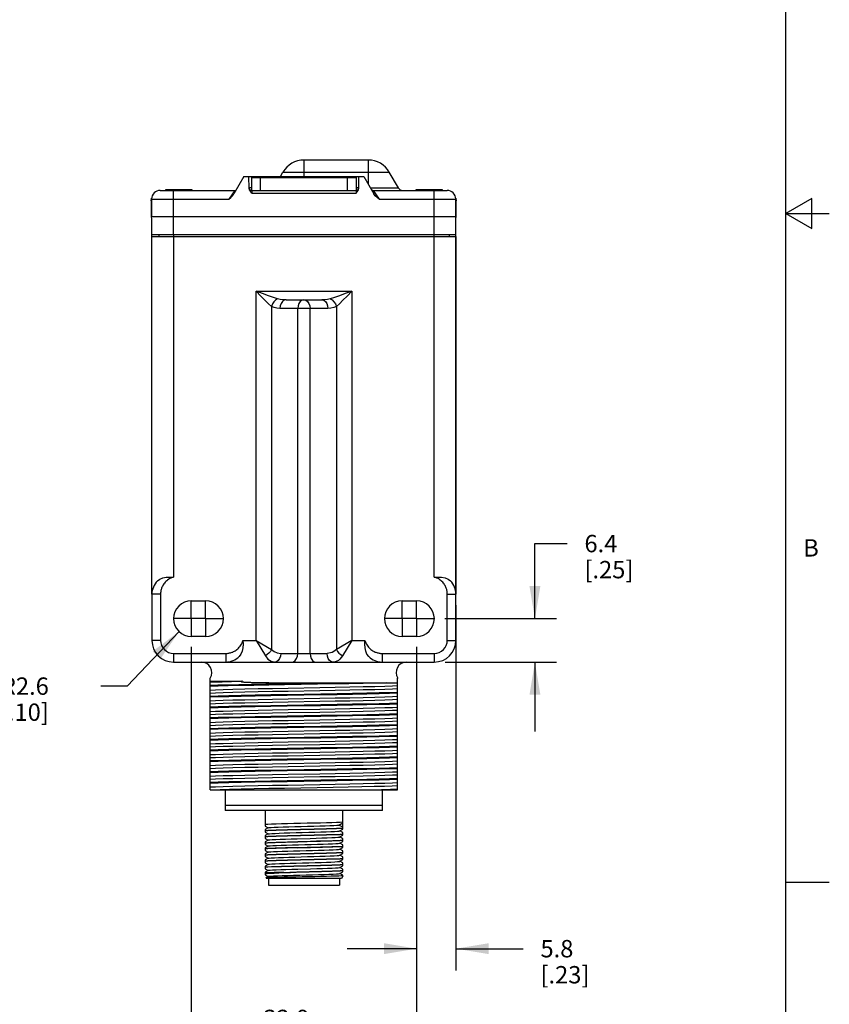
# Model space of a CAD drawing. Units: inches. Extents: x 0.7 to 21.3, y 0.5 to 16.
# Drawn here: x 16.6 to 21.3, y 3.7 to 9.4 of the extents above; entities that cross this region are included whole.
import ezdxf

# ---------------------------------------------------------------- set-up
doc = ezdxf.new("R2010")
doc.units = ezdxf.units.IN
doc.header["$LTSCALE"] = 1.21
doc.header["$MEASUREMENT"] = 0
doc.linetypes.add('CENTER', pattern=[0.6, 0.375, -0.075, 0.075, -0.075])
doc.layers.get('0').update_dxf_attribs({"linetype": 'CONTINUOUS'})
doc.layers.add('AXIS', color=7, linetype='CONTINUOUS')
doc.layers.add('SCHEME_DIMS', color=7, linetype='CONTINUOUS')
doc.styles.add('TEXTSTYLE_2', font='txt', dxfattribs={"width": 0.8})
doc.dimstyles.new('DIMSTYLE_3', dxfattribs={"dimtxt": 0.1, "dimasz": 0.1875, "dimexe": 0.125, "dimexo": 0.0625, "dimgap": 0.09, "dimtad": 0, "dimtih": 1, "dimtoh": 1, "dimdec": 1, "dimzin": 4, "dimdsep": 46, "dimtxsty": 'STANDARD', "dimblk": '_FILLED', "dimblk1": '_FILLED', "dimblk2": '_FILLED', "dimcen": 0.09, "dimadec": 3, "dimazin": 1, "dimtp": 0.1, "dimtm": 0.1, "dimtfac": 1, "dimtdec": 3, "dimtofl": 0, "dimtmove": 0, "dimatfit": 3, "dimldrblk": '_FILLED', "dimfxl": 1, "dimtolj": 1, "dimtzin": 4, "dimarcsym": 0})
doc.dimstyles.new('DIMSTYLE_4', dxfattribs={"dimtxt": 0.1, "dimasz": 0.1875, "dimexe": 0.125, "dimexo": 0.0625, "dimgap": 0.1, "dimtad": 0, "dimtih": 1, "dimtoh": 1, "dimdec": 1, "dimzin": 4, "dimdsep": 46, "dimtxsty": 'STANDARD', "dimblk": '_FILLED', "dimblk1": '_FILLED', "dimblk2": '_FILLED', "dimcen": 0.09, "dimadec": 3, "dimazin": 1, "dimtp": 0.1, "dimtm": 0.1, "dimtfac": 1, "dimtdec": 3, "dimtofl": 0, "dimtmove": 0, "dimatfit": 3, "dimldrblk": '_FILLED', "dimfxl": 1, "dimtolj": 1, "dimtzin": 4, "dimarcsym": 0})

# ---------------------------------------------------------------- blocks, each defined once
blk = doc.blocks.new('_FILLED')
at = {"color": 0, "linetype": 'BYBLOCK'}
blk.add_solid([(0, 0), (-1, 0.167), (-1, -0.167)], dxfattribs=at)
blk = doc.blocks.new('*D15')
at = {"layer": 'SCHEME_DIMS', "color": 7, "linetype": 'CONTINUOUS'}
for p, q in [((17.558, 5.8434), (17.2586, 5.5291)), ((17.2586, 5.5291), (17.1086, 5.5291))]:
    blk.add_line(p, q, dxfattribs=at)
at = {"layer": 'SCHEME_DIMS', "color": 7, "linetype": 'CONTINUOUS', "xscale": 0.1875, "yscale": 0.1875, "zscale": 0.1875, "rotation": 46.3788645562}
blk.add_blockref('_FILLED', (17.558, 5.8434), dxfattribs=at)
at = {"layer": 'SCHEME_DIMS', "color": 7, "linetype": 'CONTINUOUS', "insert": (16.8086, 5.5791), "char_height": 0.1, "width": 0.5, "attachment_point": 3, "line_spacing_factor": 0.9}
blk.add_mtext('R2.6\\P[.10]', dxfattribs=at)
blk = doc.blocks.new('*D16')
at = {"layer": 'SCHEME_DIMS', "color": 7, "linetype": 'CONTINUOUS'}
for p, q in [((17.6286, 5.755), (17.6286, 3.4912)), ((18.9247, 5.755), (18.9247, 3.4912)), ((17.6286, 3.6162), (17.8767, 3.6162)), ((18.9247, 3.6162), (18.6767, 3.6162))]:
    blk.add_line(p, q, dxfattribs=at)
at = {"layer": 'SCHEME_DIMS', "color": 7, "linetype": 'CONTINUOUS', "xscale": 0.1875, "yscale": 0.1875, "zscale": 0.1875, "rotation": 180}
blk.add_blockref('_FILLED', (17.6286, 3.6162), dxfattribs=at)
at = {"layer": 'SCHEME_DIMS', "color": 7, "linetype": 'CONTINUOUS', "xscale": 0.1875, "yscale": 0.1875, "zscale": 0.1875}
blk.add_blockref('_FILLED', (18.9247, 3.6162), dxfattribs=at)
at = {"layer": 'SCHEME_DIMS', "color": 7, "linetype": 'CONTINUOUS', "insert": (18.1767, 3.6662), "char_height": 0.1, "width": 0.6, "attachment_point": 2, "line_spacing_factor": 0.9}
blk.add_mtext('32.9\\P[1.30]', dxfattribs=at)
blk = doc.blocks.new('*D17')
at = {"layer": 'SCHEME_DIMS', "color": 7, "linetype": 'CONTINUOUS'}
for p, q in [((19.1517, 5.9951), (19.1517, 3.8928)), ((18.9247, 5.755), (18.9247, 3.8928)), ((18.9247, 4.0178), (18.5247, 4.0178)), ((19.1517, 4.0178), (19.5379, 4.0178))]:
    blk.add_line(p, q, dxfattribs=at)
at = {"layer": 'SCHEME_DIMS', "color": 7, "linetype": 'CONTINUOUS', "xscale": 0.1875, "yscale": 0.1875, "zscale": 0.1875}
blk.add_blockref('_FILLED', (18.9247, 4.0178), dxfattribs=at)
at = {"layer": 'SCHEME_DIMS', "color": 7, "linetype": 'CONTINUOUS', "xscale": 0.1875, "yscale": 0.1875, "zscale": 0.1875, "rotation": 180}
blk.add_blockref('_FILLED', (19.1517, 4.0178), dxfattribs=at)
at = {"layer": 'SCHEME_DIMS', "color": 7, "linetype": 'CONTINUOUS', "insert": (19.6379, 4.0678), "char_height": 0.1, "width": 0.5, "attachment_point": 1, "line_spacing_factor": 0.9}
blk.add_mtext('5.8\\P[.23]', dxfattribs=at)
blk = doc.blocks.new('*D18')
at = {"layer": 'SCHEME_DIMS', "color": 7, "linetype": 'CONTINUOUS'}
for p, q in [((19.6059, 5.9175), (19.6059, 6.3497)), ((19.6059, 6.3497), (19.7909, 6.3497)), ((19.0872, 5.9175), (19.7309, 5.9175)), ((19.089, 5.6675), (19.7309, 5.6675)), ((19.6059, 5.6675), (19.6059, 5.2675))]:
    blk.add_line(p, q, dxfattribs=at)
at = {"layer": 'SCHEME_DIMS', "color": 7, "linetype": 'CONTINUOUS', "xscale": 0.1875, "yscale": 0.1875, "zscale": 0.1875}
for p, rotation in [((19.6059, 5.9175), 270), ((19.6059, 5.6675), 90)]:
    blk.add_blockref('_FILLED', p, dxfattribs=dict(at, rotation=rotation))
at = {"layer": 'SCHEME_DIMS', "color": 7, "linetype": 'CONTINUOUS', "insert": (19.8909, 6.3997), "char_height": 0.1, "width": 0.5, "attachment_point": 1, "line_spacing_factor": 0.9}
blk.add_mtext('6.4\\P[.25]', dxfattribs=at)

msp = doc.modelspace()

# ---------------------------------------------------------------- linework, layer by layer
at = {"color": 7, "linetype": 'CONTINUOUS'}
for p, q in [((21.05, 0.75), (21.05, 15.75)), ((18.2767, 8.5575), (18.2767, 8.4625)), ((18.6467, 8.5575), (18.2767, 8.5575)), ((18.6467, 8.5575), (18.6467, 8.4192)), ((17.9317, 8.4625), (17.8738, 8.3623)), ((17.9317, 8.4625), (18.6217, 8.4625)), ((17.9615, 8.3933), (17.9603, 8.4625)), ((17.9767, 8.3825), (17.9767, 8.4575)), ((17.9767, 8.4575), (18.5767, 8.4575)), ((18.0267, 8.3825), (18.0267, 8.4575)), ((18.0767, 8.4575), (18.0767, 8.4625)), ((18.141, 8.4625), (18.1554, 8.4875)), ((18.1554, 8.4875), (18.7679, 8.4875)), ((18.4767, 8.4575), (18.4767, 8.4625)), ((18.5267, 8.3825), (18.5267, 8.4575)), ((18.5767, 8.4575), (18.5767, 8.3825)), ((18.5918, 8.3933), (18.5931, 8.4625)), ((18.6217, 8.4625), (18.6795, 8.3623)), ((18.8199, 8.3975), (18.7679, 8.4875)), ((17.9767, 8.3972), (17.9614, 8.3972)), ((18.5919, 8.3972), (18.5767, 8.3972)), ((18.6592, 8.3975), (18.8199, 8.3975)), ((17.3979, 8.3225), (17.3999, 8.3387)), ((17.3995, 8.3329), (17.3987, 8.2325)), ((17.3995, 8.3329), (17.8442, 8.3329)), ((17.4495, 8.3825), (17.8791, 8.3825)), ((17.4816, 8.3825), (17.4816, 8.3876)), ((17.4816, 8.3876), (17.6316, 8.3876)), ((17.5237, 8.3825), (17.5237, 8.1275)), ((17.6316, 8.3876), (17.6316, 8.3825)), ((17.8791, 8.3825), (17.8442, 8.3329)), ((17.9764, 8.3825), (17.9769, 8.3676)), ((17.9764, 8.3825), (18.5769, 8.3825)), ((17.9769, 8.3676), (18.5764, 8.3676)), ((18.5769, 8.3825), (18.5764, 8.3676)), ((18.6742, 8.3825), (18.7091, 8.3329)), ((18.6742, 8.3825), (19.1008, 8.3825)), ((18.7091, 8.3329), (19.1508, 8.3329)), ((18.9217, 8.3825), (18.9217, 8.3876)), ((18.9217, 8.3876), (19.0717, 8.3876)), ((19.0267, 8.1275), (19.0267, 8.3825)), ((19.0717, 8.3876), (19.0717, 8.3825)), ((19.1504, 8.3387), (19.1524, 8.3225)), ((19.1517, 8.2325), (19.1508, 8.3329)), ((21.2, 8.3366), (21.05, 8.25)), ((21.2, 8.1634), (21.2, 8.3366)), ((17.3979, 8.3225), (17.3996, 8.1275)), ((19.1507, 8.1275), (19.1524, 8.3225)), ((17.3987, 8.2325), (19.1517, 8.2325)), ((19.1517, 5.7927), (19.1517, 8.2325)), ((21.05, 8.25), (21.3, 8.25)), ((21.05, 8.25), (21.2, 8.1634)), ((19.1511, 8.1644), (19.1517, 8.1644)), ((19.1507, 8.1275), (17.3996, 8.1275)), ((17.4017, 8.1175), (17.4017, 8.1275)), ((18.0015, 5.7927), (18.0015, 7.8025)), ((18.0015, 7.8025), (18.5518, 7.8025)), ((18.5518, 7.8025), (18.5518, 5.7927)), ((18.09, 7.7152), (18.09, 5.7395)), ((18.1741, 7.7525), (18.3793, 7.7525)), ((18.4633, 7.7152), (18.4633, 5.7395)), ((18.4146, 7.7025), (18.1387, 7.7025)), ((18.2413, 5.7175), (18.2413, 7.7025)), ((18.312, 5.7175), (18.312, 7.7025)), ((17.4017, 6.0576), (17.4017, 5.7927)), ((17.4517, 6.0576), (17.4017, 6.0576)), ((17.6286, 6.0198), (17.7111, 6.0198)), ((18.8422, 6.0198), (18.9247, 6.0198)), ((17.4517, 5.7927), (17.4017, 5.7927)), ((17.7111, 5.8151), (17.6286, 5.8151)), ((17.9259, 5.7927), (18.0015, 5.7927)), ((18.0015, 5.7927), (18.09, 5.7395)), ((18.0015, 5.7927), (18.0547, 5.7041)), ((18.5518, 5.7927), (18.4633, 5.7395)), ((18.5518, 5.7927), (18.4987, 5.7041)), ((18.5518, 5.7927), (18.6274, 5.7927)), ((18.9247, 5.8151), (18.8422, 5.8151)), ((19.1017, 5.7927), (19.1517, 5.7927)), ((17.5269, 5.7175), (17.5269, 5.6675)), ((18.1432, 5.7175), (18.4101, 5.7175)), ((18.7267, 5.7175), (18.7267, 5.6675)), ((19.0265, 5.7175), (19.0265, 5.6675)), ((17.5269, 5.6675), (19.0265, 5.6675)), ((17.7373, 4.9324), (17.7373, 5.5757)), ((17.7373, 5.5576), (17.923, 5.5576)), ((18.816, 4.9324), (18.816, 5.5756)), ((17.945, 5.552), (17.9468, 5.5519)), ((17.9468, 5.5519), (17.95, 5.5517)), ((17.95, 5.5517), (17.9541, 5.5516)), ((17.9541, 5.5516), (17.9576, 5.5514)), ((18.4161, 5.5478), (18.7517, 5.5478)), ((17.7373, 4.9324), (18.816, 4.9324)), ((17.8237, 4.9324), (17.8237, 4.8124)), ((18.6609, 4.9324), (18.7228, 4.9339)), ((18.7297, 4.8124), (18.7297, 4.9324)), ((18.7297, 4.8424), (17.8237, 4.8424)), ((18.7297, 4.8124), (17.8237, 4.8124)), ((18.0532, 4.8124), (18.0532, 4.7228)), ((18.5002, 4.7054), (18.5002, 4.8124)), ((18.0532, 4.7228), (18.0699, 4.7132)), ((18.0699, 4.7132), (18.0532, 4.7035)), ((18.0703, 4.7134), (18.0699, 4.7132)), ((18.478, 4.7294), (18.5002, 4.7425)), ((18.5002, 4.7163), (18.478, 4.7294)), ((18.4834, 4.6957), (18.5002, 4.7053)), ((18.0532, 4.7035), (18.0532, 4.6879)), ((18.0532, 4.6878), (18.0699, 4.6782)), ((18.0699, 4.6782), (18.0532, 4.6685)), ((18.0532, 4.6685), (18.0532, 4.6529)), ((18.0532, 4.6528), (18.0699, 4.6432)), ((18.0703, 4.6784), (18.0699, 4.6782)), ((18.483, 4.6954), (18.4834, 4.6957)), ((18.483, 4.6604), (18.4834, 4.6607)), ((18.5002, 4.686), (18.4834, 4.6957)), ((18.4834, 4.6607), (18.5002, 4.6703)), ((18.5002, 4.651), (18.4834, 4.6607)), ((18.5002, 4.6704), (18.5002, 4.686)), ((18.5002, 4.6354), (18.5002, 4.651)), ((18.0699, 4.6432), (18.0532, 4.6335)), ((18.0532, 4.6335), (18.0532, 4.6179)), ((18.0532, 4.6178), (18.0699, 4.6082)), ((18.0699, 4.6082), (18.0532, 4.5985)), ((18.0532, 4.5985), (18.0532, 4.5828)), ((18.0703, 4.6434), (18.0699, 4.6432)), ((18.0703, 4.6084), (18.0699, 4.6082)), ((18.3142, 4.6348), (18.2415, 4.6331)), ((18.2415, 4.5991), (18.3142, 4.6008)), ((18.483, 4.6254), (18.4834, 4.6257)), ((18.4834, 4.6257), (18.5002, 4.6353)), ((18.5002, 4.616), (18.4834, 4.6257)), ((18.4834, 4.5907), (18.5002, 4.6003)), ((18.5002, 4.6003), (18.5002, 4.616)), ((18.0532, 4.5828), (18.0699, 4.5732)), ((18.0699, 4.5732), (18.0532, 4.5635)), ((18.0532, 4.5635), (18.0532, 4.5478)), ((18.0532, 4.5478), (18.0699, 4.5382)), ((18.0699, 4.5382), (18.0532, 4.5285)), ((18.0703, 4.5734), (18.0699, 4.5732)), ((18.0703, 4.5384), (18.0699, 4.5382)), ((18.483, 4.5904), (18.4834, 4.5907)), ((18.483, 4.5554), (18.4834, 4.5557)), ((18.5002, 4.581), (18.4834, 4.5907)), ((18.4834, 4.5557), (18.5002, 4.5653)), ((18.5002, 4.546), (18.4834, 4.5557)), ((18.5002, 4.5654), (18.5002, 4.581)), ((18.5002, 4.5303), (18.5002, 4.546)), ((18.0532, 4.5285), (18.0532, 4.5128)), ((18.0532, 4.5128), (18.0699, 4.5032)), ((18.0699, 4.5032), (18.0532, 4.4935)), ((18.0532, 4.4935), (18.0532, 4.4778)), ((18.0532, 4.4778), (18.0699, 4.4682)), ((18.0703, 4.5034), (18.0699, 4.5032)), ((18.483, 4.5204), (18.4834, 4.5207)), ((18.483, 4.4854), (18.4834, 4.4857)), ((18.4834, 4.5207), (18.5002, 4.5303)), ((18.5002, 4.511), (18.4834, 4.5207)), ((18.4834, 4.4857), (18.5002, 4.4953)), ((18.5002, 4.476), (18.4834, 4.4857)), ((18.5002, 4.4953), (18.5002, 4.511)), ((18.0699, 4.4682), (18.0532, 4.4585)), ((18.0532, 4.4585), (18.0532, 4.4428)), ((18.0532, 4.4428), (18.0699, 4.4332)), ((18.0584, 4.4264), (18.0585, 4.4266)), ((18.0584, 4.4264), (18.0607, 4.4224)), ((18.0699, 4.4332), (18.0585, 4.4266)), ((18.4927, 4.4224), (18.0607, 4.4224)), ((18.0703, 4.4684), (18.0699, 4.4682)), ((18.0703, 4.4334), (18.0699, 4.4332)), ((18.0729, 4.4224), (18.0729, 4.3831)), ((18.1608, 4.4571), (18.1994, 4.4571)), ((18.2312, 4.4589), (18.2767, 4.4599)), ((18.4804, 4.4224), (18.4804, 4.3831)), ((18.483, 4.4504), (18.4834, 4.4507)), ((18.4834, 4.4507), (18.5002, 4.4603)), ((18.5002, 4.441), (18.4834, 4.4507)), ((18.5002, 4.4356), (18.4927, 4.4224)), ((18.5002, 4.4604), (18.5002, 4.476)), ((18.5002, 4.4354), (18.5002, 4.441)), ((18.0729, 4.3831), (18.4804, 4.3831)), ((21.05, 4.4), (21.3, 4.4))]:
    msp.add_line(p, q, dxfattribs=at)
for points in [[(17.9769, 8.3676), (17.9708, 8.3738), (17.9658, 8.3802), (17.9626, 8.3868), (17.9615, 8.3933)], [(18.5764, 8.3676), (18.5825, 8.3738), (18.5875, 8.3802), (18.5907, 8.3868), (18.5918, 8.3933)], [(17.8442, 8.3329), (17.856, 8.3425), (17.8662, 8.3521), (17.8738, 8.3623)], [(18.7091, 8.3329), (18.6973, 8.3425), (18.6872, 8.3521), (18.6795, 8.3623)], [(18.09, 7.7152), (18.0725, 7.7302), (18.0519, 7.7501), (18.0283, 7.7743), (18.0015, 7.8025)], [(18.1254, 7.7588), (18.1009, 7.7663), (18.0721, 7.7763), (18.039, 7.7884), (18.0015, 7.8025)], [(18.5518, 7.8025), (18.5143, 7.7884), (18.4813, 7.7763), (18.4524, 7.7663), (18.4279, 7.7588)], [(18.5518, 7.8025), (18.525, 7.7743), (18.5014, 7.7501), (18.4808, 7.7302), (18.4633, 7.7152)], [(18.1254, 7.7588), (18.1141, 7.752), (18.1038, 7.7418), (18.0955, 7.7291), (18.09, 7.7152)], [(18.1387, 7.7025), (18.1216, 7.704), (18.1051, 7.7083), (18.09, 7.7152)], [(18.1741, 7.7525), (18.1569, 7.7533), (18.1404, 7.7554), (18.1254, 7.7588)], [(18.1741, 7.7525), (18.1631, 7.7501), (18.1533, 7.743), (18.1454, 7.7319), (18.1404, 7.718), (18.1387, 7.7025)], [(18.2767, 7.7525), (18.2657, 7.7501), (18.2558, 7.7429), (18.248, 7.7318), (18.243, 7.7178), (18.2413, 7.7025)], [(18.2767, 7.7525), (18.2876, 7.7501), (18.2975, 7.7429), (18.3053, 7.7318), (18.3103, 7.7178), (18.312, 7.7025)], [(18.4279, 7.7588), (18.413, 7.7554), (18.3965, 7.7533), (18.3793, 7.7525)], [(18.3793, 7.7525), (18.3902, 7.7501), (18.4, 7.743), (18.4079, 7.7319), (18.4129, 7.718), (18.4146, 7.7025)], [(18.4633, 7.7152), (18.4484, 7.7084), (18.4318, 7.704), (18.4146, 7.7025)], [(18.4279, 7.7588), (18.4393, 7.752), (18.4495, 7.7418), (18.4578, 7.7291), (18.4633, 7.7152)], [(17.4336, 6.135), (17.447, 6.1452), (17.4638, 6.1521), (17.4836, 6.1558), (17.5051, 6.157), (17.5269, 6.1569)], [(17.5269, 6.1569), (17.5191, 6.1543), (17.5116, 6.1512), (17.5047, 6.1478), (17.4983, 6.144), (17.4924, 6.1399), (17.4871, 6.1356), (17.4822, 6.1312), (17.4778, 6.1266), (17.4738, 6.122), (17.4702, 6.1173), (17.4671, 6.1126), (17.4643, 6.1078), (17.4619, 6.1031), (17.4598, 6.0984), (17.4579, 6.0937), (17.4564, 6.0891), (17.4551, 6.0845), (17.454, 6.08), (17.4531, 6.0754), (17.4525, 6.071), (17.452, 6.0665), (17.4518, 6.0621), (17.4517, 6.0576)], [(19.0265, 6.1569), (19.0476, 6.157), (19.0692, 6.1559), (19.0892, 6.1522), (19.1063, 6.1452), (19.1198, 6.135)], [(19.1017, 6.0576), (19.1016, 6.0621), (19.1013, 6.0665), (19.1008, 6.071), (19.1002, 6.0754), (19.0993, 6.08), (19.0983, 6.0845), (19.0969, 6.0891), (19.0954, 6.0937), (19.0936, 6.0984), (19.0914, 6.1031), (19.089, 6.1078), (19.0862, 6.1126), (19.0831, 6.1173), (19.0795, 6.122), (19.0756, 6.1266), (19.0711, 6.1312), (19.0663, 6.1356), (19.0609, 6.1399), (19.055, 6.144), (19.0486, 6.1478), (19.0417, 6.1512), (19.0343, 6.1543), (19.0265, 6.1569)], [(17.4517, 6.0576), (17.4516, 6.0324), (17.4517, 6.0048), (17.4517, 5.9752), (17.4517, 5.9435), (17.4517, 5.7927)], [(19.1017, 6.0576), (19.1171, 6.0576), (19.131, 6.0575), (19.1421, 6.0575), (19.1492, 6.0576), (19.1517, 6.0576)], [(19.1017, 5.7927), (19.1017, 5.9759), (19.1017, 6.0053), (19.1017, 6.0326), (19.1017, 6.0576)], [(17.8267, 5.7175), (17.8311, 5.7176), (17.8356, 5.7178), (17.84, 5.7183), (17.8445, 5.7189), (17.849, 5.7198), (17.8535, 5.7209), (17.8581, 5.7222), (17.8628, 5.7237), (17.8674, 5.7255), (17.8721, 5.7276), (17.8769, 5.7301), (17.8816, 5.7329), (17.8864, 5.736), (17.8911, 5.7396), (17.8957, 5.7436), (17.9003, 5.748), (17.9047, 5.7529), (17.9089, 5.7583), (17.913, 5.7641), (17.9168, 5.7705), (17.9203, 5.7775), (17.9234, 5.7849), (17.9259, 5.7927)], [(17.9259, 5.7927), (17.926, 5.7709), (17.9249, 5.7494), (17.9212, 5.7297), (17.9143, 5.7129), (17.9041, 5.6995)], [(18.6492, 5.6995), (18.6391, 5.7128), (18.6322, 5.7297), (18.6284, 5.7494), (18.6273, 5.7709), (18.6274, 5.7927)], [(18.6274, 5.7927), (18.63, 5.7849), (18.633, 5.7775), (18.6365, 5.7705), (18.6403, 5.7641), (18.6444, 5.7583), (18.6486, 5.7529), (18.653, 5.748), (18.6576, 5.7436), (18.6622, 5.7396), (18.667, 5.736), (18.6717, 5.7329), (18.6764, 5.7301), (18.6812, 5.7276), (18.6859, 5.7255), (18.6906, 5.7237), (18.6952, 5.7222), (18.6998, 5.7209), (18.7043, 5.7198), (18.7088, 5.7189), (18.7133, 5.7183), (18.7178, 5.7178), (18.7222, 5.7176), (18.7267, 5.7175)], [(18.09, 5.7395), (18.0835, 5.7289), (18.0751, 5.7191), (18.0652, 5.7106), (18.0547, 5.7041)], [(18.09, 5.7395), (18.1051, 5.7278), (18.1232, 5.7202), (18.1432, 5.7175)], [(18.4633, 5.7395), (18.4562, 5.7333), (18.4482, 5.7278), (18.4395, 5.7234), (18.4301, 5.7202), (18.4202, 5.7182), (18.4101, 5.7175)], [(18.4633, 5.7395), (18.4698, 5.7289), (18.4782, 5.7191), (18.4881, 5.7106), (18.4987, 5.7041)], [(17.5269, 5.7175), (17.7168, 5.7175), (17.7474, 5.7175), (17.7758, 5.7175), (17.8023, 5.7175), (17.8267, 5.7175)], [(17.8267, 5.7175), (17.8266, 5.702), (17.8266, 5.6881), (17.8266, 5.677), (17.8266, 5.6699), (17.8267, 5.6675)], [(18.0547, 5.7041), (18.0697, 5.6847), (18.0879, 5.672), (18.1078, 5.6675)], [(18.1432, 5.7175), (18.1415, 5.702), (18.1364, 5.6881), (18.1286, 5.677), (18.1188, 5.6699), (18.1078, 5.6675)], [(18.2059, 5.6675), (18.2169, 5.6699), (18.2267, 5.677), (18.2346, 5.6881), (18.2396, 5.702), (18.2413, 5.7175)], [(18.312, 5.7175), (18.3137, 5.702), (18.3188, 5.6881), (18.3266, 5.677), (18.3364, 5.6699), (18.3474, 5.6675)], [(18.4455, 5.6675), (18.4346, 5.6699), (18.4247, 5.677), (18.4169, 5.6881), (18.4119, 5.702), (18.4101, 5.7175)], [(18.4987, 5.7041), (18.4916, 5.6937), (18.4836, 5.6847), (18.4748, 5.6774), (18.4654, 5.672), (18.4556, 5.6686), (18.4455, 5.6675)], [(18.7267, 5.7175), (18.7509, 5.7175), (18.7774, 5.7175), (18.8058, 5.7175), (18.8364, 5.7175), (19.0265, 5.7175)], [(17.7373, 5.5514), (17.7658, 5.553), (17.807, 5.5545), (17.8598, 5.5561), (17.923, 5.5576)], [(17.923, 5.5576), (17.922, 5.5575), (17.9211, 5.5573), (17.9202, 5.5571), (17.9194, 5.557), (17.9186, 5.5568), (17.9178, 5.5566), (17.917, 5.5563), (17.9163, 5.556), (17.9159, 5.5557), (17.9159, 5.5554), (17.9161, 5.5551), (17.9164, 5.5549), (17.9168, 5.5548), (17.9173, 5.5546), (17.918, 5.5544), (17.9188, 5.5542), (17.9197, 5.5541), (17.9207, 5.5539), (17.9218, 5.5538), (17.9229, 5.5536), (17.9242, 5.5535), (17.9256, 5.5533), (17.9269, 5.5532), (17.9284, 5.553), (17.9299, 5.5529), (17.9314, 5.5528), (17.9329, 5.5527), (17.9344, 5.5526), (17.9359, 5.5525), (17.9374, 5.5524), (17.9388, 5.5523), (17.9402, 5.5522), (17.9416, 5.5522), (17.9428, 5.5521), (17.945, 5.552)], [(17.7373, 5.5341), (17.7806, 5.5356), (17.8357, 5.5371), (17.9014, 5.5386), (17.976, 5.5402), (18.0578, 5.5417), (18.1448, 5.5432), (18.235, 5.5447), (18.3261, 5.5463), (18.4161, 5.5478)], [(18.7517, 5.5478), (18.6896, 5.5462), (18.6168, 5.5446), (18.5353, 5.543), (18.4471, 5.5414), (18.3545, 5.5399), (18.2599, 5.5383), (18.1657, 5.5367), (18.0744, 5.5351), (17.9883, 5.5335), (17.9097, 5.5319), (17.8405, 5.5303), (17.7825, 5.5288), (17.7373, 5.5272)], [(17.7373, 5.5066), (17.7674, 5.5082), (17.8114, 5.5098), (17.8679, 5.5114), (17.9356, 5.5131), (18.0124, 5.5147), (18.0964, 5.5163), (18.1853, 5.5179)], [(17.7373, 5.4894), (17.7674, 5.491), (17.8114, 5.4927), (17.8679, 5.4943), (17.9356, 5.4959), (18.0124, 5.4975), (18.0964, 5.4992), (18.1853, 5.5008)], [(17.9576, 5.5514), (17.9599, 5.5513), (17.9625, 5.5512), (17.9657, 5.5511), (17.9693, 5.551), (17.9735, 5.5509), (17.9783, 5.5508), (17.9837, 5.5506), (17.9899, 5.5505), (17.997, 5.5503), (18.0049, 5.5501), (18.0137, 5.55), (18.0235, 5.5498), (18.0345, 5.5496), (18.0466, 5.5494), (18.0599, 5.5493), (18.0746, 5.5491), (18.0906, 5.5489), (18.1081, 5.5488), (18.127, 5.5486), (18.1476, 5.5485), (18.1698, 5.5484), (18.1938, 5.5482), (18.2196, 5.5481), (18.2472, 5.548), (18.2767, 5.5479)], [(18.1853, 5.5179), (18.368, 5.5212), (18.4569, 5.5228), (18.5409, 5.5245), (18.6178, 5.5261), (18.6854, 5.5277), (18.7419, 5.5293), (18.7859, 5.531), (18.816, 5.5326)], [(18.1853, 5.5008), (18.368, 5.504), (18.4569, 5.5057), (18.5409, 5.5073), (18.6178, 5.5089), (18.6854, 5.5105), (18.7419, 5.5122), (18.7859, 5.5138), (18.816, 5.5154)], [(18.2767, 5.5479), (18.3466, 5.5478), (18.4161, 5.5478)], [(18.7517, 5.5478), (18.7874, 5.5478), (18.816, 5.5479)], [(17.7373, 5.4721), (17.7838, 5.4737), (17.8437, 5.4753), (17.9153, 5.4769), (17.9967, 5.4786), (18.0857, 5.4802), (18.1799, 5.4818)], [(18.3734, 5.4782), (18.1799, 5.4749), (18.0857, 5.4733), (17.9967, 5.4717), (17.9153, 5.47), (17.8437, 5.4684), (17.7838, 5.4668), (17.7373, 5.4652)], [(17.7373, 5.4446), (17.7674, 5.4462), (17.8114, 5.4478), (17.8679, 5.4494), (17.9356, 5.4511), (18.0124, 5.4527), (18.0964, 5.4543), (18.1853, 5.4559)], [(18.1799, 5.4818), (18.3734, 5.4851), (18.4676, 5.4867), (18.5566, 5.4883), (18.638, 5.4899), (18.7096, 5.4916), (18.7695, 5.4932), (18.816, 5.4948)], [(18.1853, 5.4559), (18.368, 5.4592), (18.4569, 5.4608), (18.5409, 5.4625), (18.6178, 5.4641), (18.6854, 5.4657), (18.7419, 5.4673), (18.7859, 5.469), (18.816, 5.4706)], [(18.1853, 5.4388), (18.368, 5.442), (18.4569, 5.4437), (18.5409, 5.4453), (18.6178, 5.4469), (18.6854, 5.4485), (18.7419, 5.4502), (18.7859, 5.4518), (18.816, 5.4534)], [(18.816, 5.4879), (18.7695, 5.4863), (18.7096, 5.4847), (18.638, 5.4831), (18.5566, 5.4814), (18.4676, 5.4798), (18.3734, 5.4782)], [(17.7373, 5.4274), (17.7674, 5.429), (17.8114, 5.4307), (17.8679, 5.4323), (17.9356, 5.4339), (18.0124, 5.4355), (18.0964, 5.4372), (18.1853, 5.4388)], [(17.7373, 5.4101), (17.7838, 5.4117), (17.8437, 5.4133), (17.9153, 5.4149), (17.9967, 5.4166), (18.0857, 5.4182), (18.1799, 5.4198)], [(18.3734, 5.4162), (18.1799, 5.4129), (18.0857, 5.4113), (17.9967, 5.4097), (17.9153, 5.408), (17.8437, 5.4064), (17.7838, 5.4048), (17.7373, 5.4032)], [(17.7373, 5.3826), (17.7674, 5.3842), (17.8114, 5.3858), (17.8679, 5.3874), (17.9356, 5.3891), (18.0124, 5.3907), (18.0964, 5.3923), (18.1853, 5.3939)], [(18.1799, 5.4198), (18.3734, 5.4231), (18.4676, 5.4247), (18.5566, 5.4263), (18.638, 5.4279), (18.7096, 5.4296), (18.7695, 5.4312), (18.816, 5.4328)], [(18.1853, 5.3939), (18.368, 5.3972), (18.4569, 5.3988), (18.5409, 5.4005), (18.6178, 5.4021), (18.6854, 5.4037), (18.7419, 5.4053), (18.7859, 5.407), (18.816, 5.4086)], [(18.1853, 5.3768), (18.368, 5.38), (18.4569, 5.3817), (18.5409, 5.3833), (18.6178, 5.3849), (18.6854, 5.3865), (18.7419, 5.3882), (18.7859, 5.3898), (18.816, 5.3914)], [(18.816, 5.4259), (18.7695, 5.4243), (18.7096, 5.4227), (18.638, 5.4211), (18.5566, 5.4194), (18.4676, 5.4178), (18.3734, 5.4162)], [(17.7373, 5.3654), (17.7674, 5.367), (17.8114, 5.3687), (17.8679, 5.3703), (17.9356, 5.3719), (18.0124, 5.3735), (18.0964, 5.3752), (18.1853, 5.3768)], [(17.7373, 5.3481), (17.7838, 5.3497), (17.8437, 5.3513), (17.9153, 5.3529), (17.9967, 5.3546), (18.0857, 5.3562), (18.1799, 5.3578)], [(18.3734, 5.3542), (18.1799, 5.3509), (18.0857, 5.3493), (17.9967, 5.3477), (17.9153, 5.346), (17.8437, 5.3444), (17.7838, 5.3428), (17.7373, 5.3412)], [(17.7373, 5.3206), (17.7674, 5.3222), (17.8114, 5.3238), (17.8679, 5.3254), (17.9356, 5.3271), (18.0124, 5.3287), (18.0964, 5.3303), (18.1853, 5.3319)], [(18.1799, 5.3578), (18.3734, 5.3611), (18.4676, 5.3627), (18.5566, 5.3643), (18.638, 5.3659), (18.7096, 5.3676), (18.7695, 5.3692), (18.816, 5.3708)], [(18.1853, 5.3319), (18.368, 5.3352), (18.4569, 5.3368), (18.5409, 5.3385), (18.6178, 5.3401), (18.6854, 5.3417), (18.7419, 5.3433), (18.7859, 5.345), (18.816, 5.3466)], [(18.1853, 5.3148), (18.368, 5.318), (18.4569, 5.3197), (18.5409, 5.3213), (18.6178, 5.3229), (18.6854, 5.3245), (18.7419, 5.3262), (18.7859, 5.3278), (18.816, 5.3294)], [(18.816, 5.3639), (18.7695, 5.3623), (18.7096, 5.3607), (18.638, 5.3591), (18.5566, 5.3574), (18.4676, 5.3558), (18.3734, 5.3542)], [(17.7373, 5.3034), (17.7674, 5.305), (17.8114, 5.3067), (17.8679, 5.3083), (17.9356, 5.3099), (18.0124, 5.3115), (18.0964, 5.3132), (18.1853, 5.3148)], [(17.7373, 5.2861), (17.7838, 5.2877), (17.8437, 5.2893), (17.9153, 5.2909), (17.9967, 5.2926), (18.0857, 5.2942), (18.1799, 5.2958)], [(18.3734, 5.2922), (18.1799, 5.2889), (18.0857, 5.2873), (17.9967, 5.2857), (17.9153, 5.284), (17.8437, 5.2824), (17.7838, 5.2808), (17.7373, 5.2792)], [(18.1799, 5.2958), (18.3734, 5.2991), (18.4676, 5.3007), (18.5566, 5.3023), (18.638, 5.3039), (18.7096, 5.3056), (18.7695, 5.3072), (18.816, 5.3088)], [(18.1853, 5.2699), (18.368, 5.2732), (18.4569, 5.2748), (18.5409, 5.2765), (18.6178, 5.2781), (18.6854, 5.2797), (18.7419, 5.2813), (18.7859, 5.283), (18.816, 5.2846)], [(18.816, 5.3019), (18.7695, 5.3003), (18.7096, 5.2987), (18.638, 5.2971), (18.5566, 5.2954), (18.4676, 5.2938), (18.3734, 5.2922)], [(17.7373, 5.2586), (17.7674, 5.2602), (17.8114, 5.2618), (17.8679, 5.2634), (17.9356, 5.2651), (18.0124, 5.2667), (18.0964, 5.2683), (18.1853, 5.2699)], [(17.7373, 5.2414), (17.7674, 5.243), (17.8114, 5.2447), (17.8679, 5.2463), (17.9356, 5.2479), (18.0124, 5.2495), (18.0964, 5.2512), (18.1853, 5.2528)], [(17.7373, 5.2241), (17.7838, 5.2257), (17.8437, 5.2273), (17.9153, 5.2289), (17.9967, 5.2306), (18.0857, 5.2322), (18.1799, 5.2338)], [(18.3734, 5.2302), (18.1799, 5.2269), (18.0857, 5.2253), (17.9967, 5.2237), (17.9153, 5.222), (17.8437, 5.2204), (17.7838, 5.2188), (17.7373, 5.2172)], [(18.1799, 5.2338), (18.3734, 5.2371), (18.4676, 5.2387), (18.5566, 5.2403), (18.638, 5.2419), (18.7096, 5.2436), (18.7695, 5.2452), (18.816, 5.2468)], [(18.1853, 5.2528), (18.368, 5.256), (18.4569, 5.2577), (18.5409, 5.2593), (18.6178, 5.2609), (18.6854, 5.2625), (18.7419, 5.2642), (18.7859, 5.2658), (18.816, 5.2674)], [(18.1853, 5.2079), (18.368, 5.2112), (18.4569, 5.2128), (18.5409, 5.2145), (18.6178, 5.2161), (18.6854, 5.2177), (18.7419, 5.2193), (18.7859, 5.221), (18.816, 5.2226)], [(18.816, 5.2399), (18.7695, 5.2383), (18.7096, 5.2367), (18.638, 5.2351), (18.5566, 5.2334), (18.4676, 5.2318), (18.3734, 5.2302)], [(17.7373, 5.1966), (17.7674, 5.1982), (17.8114, 5.1998), (17.8679, 5.2014)], [(17.7373, 5.1794), (17.7674, 5.181), (17.8114, 5.1827), (17.8679, 5.1843)], [(17.7373, 5.1621), (17.7838, 5.1637), (17.8437, 5.1653), (17.9153, 5.1669), (17.9967, 5.1686), (18.0857, 5.1702), (18.1799, 5.1718)], [(18.3734, 5.1682), (18.1799, 5.1649), (18.0857, 5.1633), (17.9967, 5.1617), (17.9153, 5.16), (17.8437, 5.1584), (17.7838, 5.1568), (17.7373, 5.1552)], [(17.8679, 5.2014), (17.9356, 5.2031), (18.0124, 5.2047), (18.0964, 5.2063), (18.1853, 5.2079)], [(17.8679, 5.1843), (17.9356, 5.1859), (18.0124, 5.1875), (18.0964, 5.1892), (18.1853, 5.1908)], [(18.1799, 5.1718), (18.3734, 5.1751), (18.4676, 5.1767), (18.5566, 5.1783), (18.638, 5.1799), (18.7096, 5.1816), (18.7695, 5.1832), (18.816, 5.1848)], [(18.1853, 5.1908), (18.368, 5.194), (18.4569, 5.1957), (18.5409, 5.1973), (18.6178, 5.1989), (18.6854, 5.2005), (18.7419, 5.2022), (18.7859, 5.2038), (18.816, 5.2054)], [(18.1853, 5.1459), (18.368, 5.1492), (18.4569, 5.1508), (18.5409, 5.1525), (18.6178, 5.1541), (18.6854, 5.1557), (18.7419, 5.1573), (18.7859, 5.159), (18.816, 5.1606)], [(18.816, 5.1779), (18.7695, 5.1763), (18.7096, 5.1747), (18.638, 5.1731), (18.5566, 5.1714), (18.4676, 5.1698), (18.3734, 5.1682)], [(17.7373, 5.1346), (17.7674, 5.1362), (17.8114, 5.1378), (17.8679, 5.1394), (17.9356, 5.1411), (18.0124, 5.1427), (18.0964, 5.1443), (18.1853, 5.1459)], [(17.7373, 5.1174), (17.7674, 5.119), (17.8114, 5.1207), (17.8679, 5.1223), (17.9356, 5.1239), (18.0124, 5.1255), (18.0964, 5.1272), (18.1853, 5.1288)], [(17.7373, 5.1001), (17.7838, 5.1017), (17.8437, 5.1033), (17.9153, 5.1049), (17.9967, 5.1066), (18.0857, 5.1082), (18.1799, 5.1098)], [(18.3734, 5.1062), (18.1799, 5.1029), (18.0857, 5.1013), (17.9967, 5.0997), (17.9153, 5.098), (17.8437, 5.0964), (17.7838, 5.0948), (17.7373, 5.0932)], [(18.1799, 5.1098), (18.3734, 5.1131), (18.4676, 5.1147), (18.5566, 5.1163), (18.638, 5.1179), (18.7096, 5.1196), (18.7695, 5.1212), (18.816, 5.1228)], [(18.1853, 5.1288), (18.368, 5.132), (18.4569, 5.1337), (18.5409, 5.1353), (18.6178, 5.1369), (18.6854, 5.1385), (18.7419, 5.1402), (18.7859, 5.1418), (18.816, 5.1434)], [(18.816, 5.1159), (18.7695, 5.1143), (18.7096, 5.1127), (18.638, 5.1111), (18.5566, 5.1094), (18.4676, 5.1078), (18.3734, 5.1062)], [(17.7373, 5.0726), (17.7674, 5.0742), (17.8114, 5.0758), (17.8679, 5.0774), (17.9356, 5.0791), (18.0124, 5.0807), (18.0964, 5.0823), (18.1853, 5.0839)], [(17.7373, 5.0554), (17.7674, 5.057), (17.8114, 5.0587), (17.8679, 5.0603), (17.9356, 5.0619), (18.0124, 5.0635), (18.0964, 5.0652), (18.1853, 5.0668)], [(17.7373, 5.0381), (17.7838, 5.0397), (17.8437, 5.0413), (17.9153, 5.0429), (17.9967, 5.0446), (18.0857, 5.0462), (18.1799, 5.0478)], [(18.1799, 5.0478), (18.3734, 5.0511), (18.4676, 5.0527), (18.5566, 5.0543), (18.638, 5.0559), (18.7096, 5.0576), (18.7695, 5.0592), (18.816, 5.0608)], [(18.1853, 5.0839), (18.368, 5.0872), (18.4569, 5.0888), (18.5409, 5.0905), (18.6178, 5.0921), (18.6854, 5.0937), (18.7419, 5.0953), (18.7859, 5.097), (18.816, 5.0986)], [(18.1853, 5.0668), (18.368, 5.07), (18.4569, 5.0717), (18.5409, 5.0733), (18.6178, 5.0749), (18.6854, 5.0765), (18.7419, 5.0782), (18.7859, 5.0798), (18.816, 5.0814)], [(18.816, 5.0539), (18.7695, 5.0523), (18.7096, 5.0507), (18.638, 5.0491), (18.5566, 5.0474), (18.4676, 5.0458), (18.3734, 5.0442)], [(18.3734, 5.0442), (18.1799, 5.0409), (18.0857, 5.0393), (17.9967, 5.0377), (17.9153, 5.036), (17.8437, 5.0344), (17.7838, 5.0328), (17.7373, 5.0312)], [(17.7373, 5.0106), (17.7674, 5.0122), (17.8114, 5.0138), (17.8679, 5.0154), (17.9356, 5.0171), (18.0124, 5.0187), (18.0964, 5.0203), (18.1853, 5.0219)], [(17.7373, 4.9934), (17.7674, 4.995), (17.8114, 4.9967), (17.8679, 4.9983), (17.9356, 4.9999), (18.0124, 5.0015), (18.0964, 5.0032), (18.1853, 5.0048)], [(18.1799, 4.9858), (18.3734, 4.9891), (18.4676, 4.9907), (18.5566, 4.9923), (18.638, 4.9939), (18.7096, 4.9956), (18.7695, 4.9972), (18.816, 4.9988)], [(18.1853, 5.0219), (18.368, 5.0252), (18.4569, 5.0268), (18.5409, 5.0285), (18.6178, 5.0301), (18.6854, 5.0317), (18.7419, 5.0333), (18.7859, 5.035), (18.816, 5.0366)], [(18.1853, 5.0048), (18.368, 5.008), (18.4569, 5.0097), (18.5409, 5.0113), (18.6178, 5.0129), (18.6854, 5.0145), (18.7419, 5.0162), (18.7859, 5.0178), (18.816, 5.0194)], [(18.816, 4.9919), (18.7695, 4.9903), (18.7096, 4.9887), (18.638, 4.9871), (18.5566, 4.9854), (18.4676, 4.9838), (18.3734, 4.9822)], [(17.7373, 4.9761), (17.7838, 4.9777), (17.8437, 4.9793), (17.9153, 4.9809), (17.9967, 4.9826), (18.0857, 4.9842), (18.1799, 4.9858)], [(18.3734, 4.9822), (18.1799, 4.9789), (18.0857, 4.9773), (17.9967, 4.9757), (17.9153, 4.974), (17.8437, 4.9724), (17.7838, 4.9708), (17.7373, 4.9692)], [(17.7373, 4.9486), (17.7674, 4.9502), (17.8114, 4.9518), (17.8679, 4.9534), (17.9356, 4.9551), (18.0124, 4.9567), (18.0964, 4.9583), (18.1853, 4.9599)], [(17.7546, 4.9324), (17.7947, 4.9341), (17.8485, 4.9358), (17.9145, 4.9374), (17.9908, 4.9391), (18.0752, 4.9408), (18.1653, 4.9424), (18.2586, 4.9441), (18.3524, 4.9458), (18.444, 4.9474), (18.5309, 4.9491), (18.6106, 4.9508), (18.6807, 4.9524), (18.7394, 4.9541), (18.7849, 4.9558), (18.816, 4.9574)], [(18.1853, 4.9599), (18.368, 4.9632), (18.4569, 4.9648), (18.5409, 4.9665), (18.6178, 4.9681), (18.6854, 4.9697), (18.7419, 4.9713), (18.7859, 4.973), (18.816, 4.9746)], [(18.7228, 4.9339), (18.7749, 4.9354), (18.816, 4.9368)], [(18.5002, 4.7459), (18.4846, 4.7449), (18.4633, 4.744), (18.4369, 4.7431), (18.4061, 4.7422), (18.3717, 4.7412), (18.3348, 4.7403), (18.2962, 4.7394), (18.2571, 4.7385), (18.2185, 4.7376), (18.1816, 4.7366), (18.1472, 4.7357), (18.1164, 4.7348), (18.09, 4.7339), (18.0687, 4.7329), (18.0532, 4.732)], [(18.0532, 4.698), (18.0687, 4.6989), (18.09, 4.6999), (18.1164, 4.7008), (18.1472, 4.7017), (18.1816, 4.7026), (18.2185, 4.7036), (18.2571, 4.7045), (18.2962, 4.7054), (18.3348, 4.7063), (18.3717, 4.7072), (18.4061, 4.7082), (18.4369, 4.7091), (18.4633, 4.71), (18.4846, 4.7109), (18.5002, 4.7119)], [(18.5002, 4.7109), (18.4846, 4.7099), (18.4633, 4.709), (18.4369, 4.7081), (18.4061, 4.7072), (18.3717, 4.7062), (18.3348, 4.7053), (18.2962, 4.7044), (18.2571, 4.7035), (18.2185, 4.7026), (18.1816, 4.7016), (18.1472, 4.7007), (18.1164, 4.6998), (18.09, 4.6989), (18.0687, 4.6979), (18.0532, 4.697)], [(18.0703, 4.7134), (18.076, 4.7145), (18.0879, 4.7155), (18.1058, 4.7165), (18.1292, 4.7175), (18.1572, 4.7185), (18.189, 4.7195), (18.2236, 4.7205), (18.2599, 4.7215), (18.2967, 4.7225), (18.3329, 4.7235), (18.3673, 4.7245), (18.3988, 4.7255), (18.4264, 4.7265), (18.4493, 4.7274), (18.4667, 4.7284), (18.478, 4.7294)], [(18.0532, 4.663), (18.0687, 4.6639), (18.09, 4.6649), (18.1164, 4.6658), (18.1472, 4.6667), (18.1816, 4.6676), (18.2185, 4.6686), (18.2571, 4.6695), (18.2962, 4.6704), (18.3348, 4.6713), (18.3717, 4.6722), (18.4061, 4.6732), (18.4369, 4.6741), (18.4633, 4.675), (18.4846, 4.6759), (18.5002, 4.6769)], [(18.5002, 4.6759), (18.4846, 4.6749), (18.4633, 4.674), (18.4369, 4.6731), (18.4061, 4.6722), (18.3717, 4.6712), (18.3348, 4.6703), (18.2962, 4.6694), (18.2571, 4.6685), (18.2185, 4.6676), (18.1816, 4.6666), (18.1472, 4.6657), (18.1164, 4.6648), (18.09, 4.6639), (18.0687, 4.6629), (18.0532, 4.662)], [(18.0703, 4.6784), (18.0711, 4.6787), (18.078, 4.6797), (18.0911, 4.6807), (18.1102, 4.6817), (18.1346, 4.6827), (18.1635, 4.6837), (18.1959, 4.6847), (18.231, 4.6857), (18.2674, 4.6867), (18.3042, 4.6877), (18.3401, 4.6887), (18.374, 4.6897), (18.4048, 4.6907), (18.4315, 4.6917), (18.4533, 4.6927), (18.4695, 4.6936), (18.4796, 4.6946), (18.483, 4.6954)], [(18.0703, 4.6434), (18.072, 4.6439), (18.0802, 4.6449), (18.0946, 4.6459), (18.1148, 4.6469), (18.1402, 4.6479), (18.1699, 4.6489), (18.203, 4.6499), (18.2384, 4.6509), (18.3117, 4.6529)], [(18.3117, 4.6529), (18.3473, 4.6539), (18.3806, 4.6549), (18.4107, 4.6559), (18.4364, 4.6569), (18.4571, 4.6579), (18.4721, 4.6589), (18.4809, 4.6598), (18.483, 4.6604)], [(18.0532, 4.628), (18.0687, 4.6289), (18.09, 4.6299), (18.1164, 4.6308), (18.1472, 4.6317), (18.1816, 4.6326), (18.2185, 4.6336), (18.2571, 4.6345), (18.2962, 4.6354), (18.3348, 4.6363), (18.3717, 4.6372), (18.4061, 4.6382), (18.4369, 4.6391), (18.4633, 4.64), (18.4846, 4.6409), (18.5002, 4.6419)], [(18.0532, 4.627), (18.0676, 4.6279), (18.0873, 4.6287), (18.1117, 4.6296), (18.14, 4.6305), (18.1714, 4.6314), (18.2057, 4.6322), (18.2415, 4.6331)], [(18.5002, 4.6059), (18.4846, 4.6049), (18.4633, 4.604), (18.4369, 4.6031), (18.4061, 4.6022), (18.3717, 4.6012), (18.3348, 4.6003), (18.2962, 4.5994), (18.2571, 4.5985), (18.2185, 4.5976), (18.1816, 4.5966), (18.1472, 4.5957), (18.1164, 4.5948), (18.09, 4.5939), (18.0687, 4.5929), (18.0532, 4.592)], [(18.2415, 4.5991), (18.2057, 4.5982), (18.1714, 4.5974), (18.14, 4.5965), (18.1117, 4.5956), (18.0873, 4.5947), (18.0676, 4.5939), (18.0532, 4.593)], [(18.0703, 4.6084), (18.0731, 4.6091), (18.0827, 4.6101), (18.0983, 4.6111), (18.1197, 4.6121), (18.146, 4.6131), (18.1764, 4.6141), (18.2101, 4.6151), (18.2459, 4.6161)], [(18.2459, 4.6161), (18.2826, 4.6171), (18.3192, 4.6181), (18.3544, 4.6191), (18.3871, 4.6201), (18.4164, 4.6211), (18.4411, 4.6221), (18.4607, 4.6231), (18.4744, 4.6241), (18.4819, 4.6251), (18.483, 4.6254)], [(18.5002, 4.6409), (18.4858, 4.64), (18.4664, 4.6391), (18.4425, 4.6383), (18.4146, 4.6374), (18.3835, 4.6366), (18.3497, 4.6357), (18.3142, 4.6348)], [(18.3142, 4.6008), (18.3497, 4.6017), (18.3835, 4.6026), (18.4146, 4.6034), (18.4425, 4.6043), (18.4664, 4.6051), (18.4858, 4.606), (18.5002, 4.6069)], [(18.0532, 4.558), (18.0687, 4.5589), (18.09, 4.5599), (18.1164, 4.5608), (18.1472, 4.5617), (18.1816, 4.5626), (18.2185, 4.5636), (18.2571, 4.5645), (18.2962, 4.5654), (18.3348, 4.5663), (18.3717, 4.5672), (18.4061, 4.5682), (18.4369, 4.5691), (18.4633, 4.57), (18.4846, 4.5709), (18.5002, 4.5719)], [(18.5002, 4.5709), (18.4846, 4.5699), (18.4633, 4.569), (18.4369, 4.5681), (18.4061, 4.5672), (18.3717, 4.5662), (18.3348, 4.5653), (18.2962, 4.5644), (18.2571, 4.5635), (18.2185, 4.5626), (18.1816, 4.5616), (18.1472, 4.5607), (18.1164, 4.5598), (18.09, 4.5589), (18.0687, 4.5579), (18.0532, 4.557)], [(18.0532, 4.523), (18.0687, 4.5239), (18.09, 4.5249), (18.1164, 4.5258), (18.1472, 4.5267), (18.1816, 4.5276), (18.2185, 4.5286), (18.2571, 4.5295), (18.2962, 4.5304), (18.3348, 4.5313), (18.3717, 4.5322), (18.4061, 4.5332), (18.4369, 4.5341), (18.4633, 4.535), (18.4846, 4.5359), (18.5002, 4.5369)], [(18.5002, 4.5359), (18.4846, 4.5349), (18.4633, 4.534), (18.4369, 4.5331), (18.4061, 4.5322), (18.3717, 4.5312), (18.3348, 4.5303), (18.2962, 4.5294), (18.2571, 4.5285), (18.2185, 4.5276), (18.1816, 4.5266), (18.1472, 4.5257), (18.1164, 4.5248), (18.09, 4.5239), (18.0687, 4.5229), (18.0532, 4.522)], [(18.0703, 4.5734), (18.0746, 4.5743), (18.0854, 4.5753), (18.1023, 4.5763), (18.1247, 4.5773), (18.1519, 4.5783), (18.1831, 4.5793), (18.2173, 4.5803), (18.2534, 4.5813), (18.2902, 4.5823), (18.3266, 4.5833), (18.3614, 4.5843), (18.3935, 4.5853), (18.4218, 4.5863), (18.4456, 4.5873), (18.464, 4.5883), (18.4765, 4.5893), (18.4826, 4.5903), (18.483, 4.5904)], [(18.0703, 4.5384), (18.0706, 4.5386), (18.0763, 4.5396), (18.0884, 4.5405), (18.1065, 4.5415), (18.1299, 4.5425), (18.1581, 4.5435), (18.19, 4.5445), (18.2246, 4.5455), (18.261, 4.5465), (18.2978, 4.5475), (18.3339, 4.5485), (18.3682, 4.5495), (18.3996, 4.5505), (18.4271, 4.5515), (18.4499, 4.5525), (18.4671, 4.5535), (18.4783, 4.5545), (18.483, 4.5554)], [(18.0532, 4.488), (18.0687, 4.4889), (18.09, 4.4899), (18.1164, 4.4908), (18.1472, 4.4917), (18.1816, 4.4926), (18.2185, 4.4936), (18.2571, 4.4945), (18.2962, 4.4954), (18.3348, 4.4963), (18.3717, 4.4972), (18.4061, 4.4982), (18.4369, 4.4991), (18.4633, 4.5), (18.4846, 4.5009), (18.5002, 4.5019)], [(18.5002, 4.5009), (18.4846, 4.4999), (18.4633, 4.499), (18.4369, 4.4981), (18.4061, 4.4972), (18.3717, 4.4962), (18.3348, 4.4953), (18.2962, 4.4944), (18.2571, 4.4935), (18.2185, 4.4926), (18.1816, 4.4916), (18.1472, 4.4907), (18.1164, 4.4898), (18.09, 4.4889), (18.0687, 4.4879), (18.0532, 4.487)], [(18.0703, 4.5034), (18.0712, 4.5038), (18.0783, 4.5048), (18.0916, 4.5058), (18.1109, 4.5067), (18.1354, 4.5077), (18.1644, 4.5087), (18.1969, 4.5097), (18.232, 4.5107), (18.2685, 4.5117), (18.3053, 4.5127), (18.3412, 4.5137), (18.375, 4.5147), (18.4057, 4.5157), (18.4322, 4.5167), (18.4539, 4.5177), (18.4699, 4.5187), (18.4798, 4.5197), (18.483, 4.5204)], [(18.2418, 4.476), (18.315, 4.478), (18.3503, 4.479), (18.3833, 4.48), (18.413, 4.481), (18.4383, 4.4819), (18.4585, 4.4829), (18.473, 4.4839), (18.4812, 4.4849), (18.483, 4.4854)], [(18.0532, 4.4489), (18.0651, 4.4503), (18.0827, 4.4516), (18.1055, 4.453), (18.1329, 4.4543), (18.1644, 4.4557), (18.1994, 4.4571)], [(18.1608, 4.4571), (18.1316, 4.4565), (18.1057, 4.4558), (18.0835, 4.4552), (18.0658, 4.4546), (18.0532, 4.4539)], [(18.0585, 4.4266), (18.0626, 4.4273), (18.0725, 4.428), (18.0881, 4.4287), (18.1089, 4.4293), (18.1343, 4.43), (18.1636, 4.4307), (18.1961, 4.4314), (18.2309, 4.4321), (18.2671, 4.4328), (18.3036, 4.4335), (18.3395, 4.4342), (18.3738, 4.4349), (18.4056, 4.4355), (18.4341, 4.4362), (18.4583, 4.4369), (18.4777, 4.4376), (18.4918, 4.4383), (18.5002, 4.439)], [(18.0703, 4.4684), (18.0726, 4.469), (18.0814, 4.47), (18.0965, 4.471), (18.1172, 4.472), (18.143, 4.473), (18.173, 4.474), (18.2063, 4.475), (18.2418, 4.476)], [(18.0703, 4.4334), (18.0745, 4.4343), (18.0852, 4.4353), (18.102, 4.4363), (18.1242, 4.4373), (18.1513, 4.4383), (18.1824, 4.4393), (18.2164, 4.4403), (18.2524, 4.4413), (18.2891, 4.4423), (18.3254, 4.4433), (18.3602, 4.4443), (18.3923, 4.4452), (18.4208, 4.4462), (18.4447, 4.4472), (18.4633, 4.4482), (18.476, 4.4492), (18.4824, 4.4502), (18.483, 4.4504)], [(18.1608, 4.4571), (18.1949, 4.458), (18.2312, 4.4589)], [(18.5002, 4.4659), (18.4855, 4.465), (18.4656, 4.4641), (18.441, 4.4632), (18.4124, 4.4623), (18.3804, 4.4615), (18.3458, 4.4606), (18.3095, 4.4597), (18.2723, 4.4588), (18.2353, 4.458), (18.1994, 4.4571)], [(18.2767, 4.4599), (18.3062, 4.4606), (18.3431, 4.4615), (18.3783, 4.4624), (18.4109, 4.4633), (18.44, 4.4642), (18.465, 4.4651), (18.4853, 4.466), (18.5002, 4.4669)]]:
    msp.add_lwpolyline(points, dxfattribs=at)
for centre, radius, start, end in [((18.2767, 8.4175), 0.14, 90, 150), ((18.6467, 8.4175), 0.14, 30, 90), ((17.9764, 8.3975), 0.015, 195.6761, 270), ((18.5769, 8.3975), 0.015, 270, 344.3239), ((18.8458, 8.4125), 0.03, 210, 270), ((17.4495, 8.3325), 0.05, 90, 179.5), ((17.8791, 8.3935), 0.011, 270, 330), ((18.6742, 8.3935), 0.011, 230, 270), ((19.1008, 8.3325), 0.05, 0.5, 90), ((17.5115, 6.0576), 0.1098, 135.1978, 180.0003), ((19.0418, 6.0576), 0.1098, 359.9997, 44.8022), ((17.6286, 5.9175), 0.1024, 90, 270), ((17.7111, 5.9175), 0.1024, 270, 90), ((18.8422, 5.9175), 0.1024, 90, 270), ((18.9247, 5.9175), 0.1024, 270, 90), ((17.5269, 5.7927), 0.1252, 180, 270), ((17.5269, 5.7927), 0.0752, 180, 270), ((19.0265, 5.7927), 0.1252, 270, 360), ((19.0265, 5.7927), 0.0752, 270, 360), ((17.8267, 5.7773), 0.1098, 269.9997, 314.8539), ((18.7267, 5.7773), 0.1098, 225.1461, 270.0003), ((17.6867, 5.6076), 0.0598, 327.7065, 90), ((18.8666, 5.6076), 0.0598, 90, 212.6479)]:
    msp.add_arc(centre, radius, start, end, dxfattribs=at)
at = {"layer": 'AXIS', "color": 7, "linetype": 'CONTINUOUS'}
for p, q in [((17.4017, 6.0576), (17.4017, 8.1175)), ((17.4017, 8.1175), (19.1517, 8.1175)), ((17.4418, 8.1275), (17.4418, 8.1175)), ((17.5269, 8.1275), (17.5269, 6.1569)), ((19.0265, 6.1569), (19.0265, 8.1275)), ((19.1115, 8.1275), (19.1115, 8.1175)), ((19.1517, 8.1175), (19.1517, 6.0576))]:
    msp.add_line(p, q, dxfattribs=at)
at = {"layer": 'AXIS', "color": 7, "linetype": 'CENTER'}
for p, q in [((17.6286, 5.9175), (17.6286, 6.0175)), ((17.7111, 5.9175), (17.7111, 6.0175)), ((18.8422, 5.9175), (18.8422, 6.0175)), ((18.9247, 5.9175), (18.9247, 6.0175)), ((17.6111, 5.9175), (17.5286, 5.9175)), ((17.7111, 5.9175), (17.6111, 5.9175)), ((17.6286, 5.9175), (17.6286, 5.8175)), ((17.7111, 5.9175), (17.7111, 5.8175)), ((17.7111, 5.9175), (17.7286, 5.9175)), ((17.7286, 5.9175), (17.8111, 5.9175)), ((18.8247, 5.9175), (18.7422, 5.9175)), ((18.9247, 5.9175), (18.8247, 5.9175)), ((18.8422, 5.9175), (18.8422, 5.8175)), ((18.9247, 5.9175), (18.9422, 5.9175)), ((18.9247, 5.9175), (18.9247, 5.8175)), ((18.9422, 5.9175), (19.0247, 5.9175))]:
    msp.add_line(p, q, dxfattribs=at)

# ---------------------------------------------------------------- texts
at = {"color": 7, "linetype": 'CONTINUOUS', "insert": (21.15, 6.375), "char_height": 0.1, "width": 0.08, "attachment_point": 1, "line_spacing_factor": 0.9, "style": 'TEXTSTYLE_2'}
msp.add_mtext('B', dxfattribs=at)

# ---------------------------------------------------------------- dimensions: what is measured, and where the dimension line sits
at = {"layer": 'SCHEME_DIMS', "color": 7, "linetype": 'CONTINUOUS'}
dim = msp.add_linear_dim(base=(19.6058928295, 5.9174758243), p1=(19.0264607651, 5.6674758243), p2=(19.0246930485, 5.9174758243), angle=90, text='<>\\P[]', dimstyle='DIMSTYLE_4', dxfattribs=at)
dim.commit()
dim.dimension.update_dxf_attribs({"geometry": '*D18', "text_midpoint": (20.1409045055, 6.2747257696), "dimtype": 160})
for base, p1, p2, picture, middle in [((19.1517, 4.0178), (18.9247, 5.8175), (19.1517, 6.0576), '*D17', (19.8879, 3.9428)), ((18.9247, 3.6162), (17.6286, 5.8175), (18.9247, 5.8175), '*D16', (18.2767, 3.5412))]:
    dim = msp.add_linear_dim(base=base, p1=p1, p2=p2, text='<>\\P[]', dimstyle='DIMSTYLE_4', dxfattribs=at)
    dim.commit()
    dim.dimension.update_dxf_attribs({"geometry": picture, "text_midpoint": middle, "dimtype": 160})
dim = msp.add_radius_dim(center=(17.6286, 5.9175), mpoint=(17.558, 5.8434), text='R<>\\P[]', dimstyle='DIMSTYLE_3', override={"dimpost": '<>'}, dxfattribs=at)
dim.commit()
dim.dimension.update_dxf_attribs({"geometry": '*D15', "text_midpoint": (16.7086, 5.4541), "dimtype": 164})

doc.saveas('drawing.dxf')
